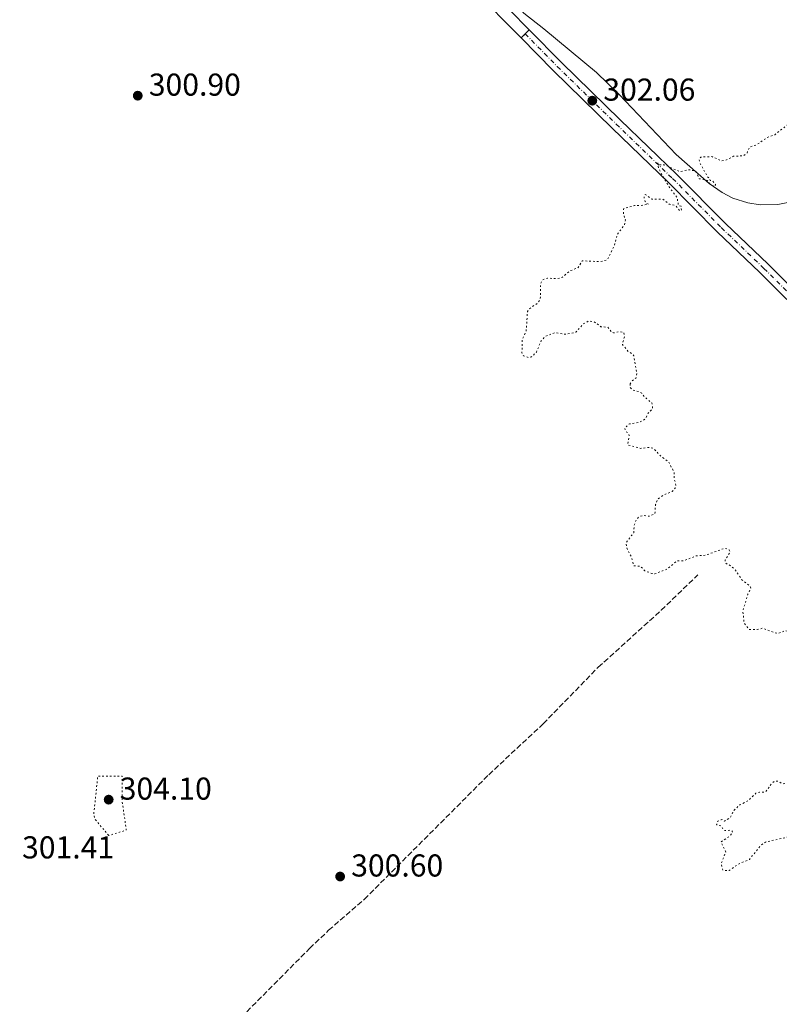
# Model space of a CAD drawing. Units: metres. Extents: x 625499 to 628979, y 4674035 to 4676410.
# Drawn here: x 627284 to 627525, y 4674229 to 4674541 of the extents above; entities that cross this region are included whole.
import ezdxf

# ---------------------------------------------------------------- set-up
doc = ezdxf.new("R2010")
doc.units = ezdxf.units.M
doc.header["$MEASUREMENT"] = 0
for name, pattern in [('DGN Style 3', [2.435890702152634, 1.739921930109024, -0.6959687720436097]), ('DGN Style 4', [2.7856150101045474, 1.391937544087219, -0.6959687720436097, 0.001739921930109024, -0.6959687720436097]), ('DGN Style 5', [1.217945351076317, 0.5219765790327072, -0.6959687720436097])]:
    doc.linetypes.add(name, pattern=pattern)
for name, color, linetype, lineweight in [('Cierre de vial', 7, 'DGN Style 5', 0), ('Cota de punto acotado terreno', 7, 'Continuous', 0), ('Curva de nivel auxiliar', 30, 'DGN Style 5', 0), ('Eje pista sin pavimentar', 7, 'DGN Style 4', 0), ('Línea de cambio de uso (parcela vista)', 92, 'Continuous', 0), ('Línea de pavimento', 1, 'Continuous', 0), ('Línea de pista sin pavimentar', 7, 'Continuous', 0), ('Pista sin pavimentar', 9, 'Continuous', 0), ('Punto acotado terreno (símbolo)', 7, 'Continuous', 0), ('Senda', 7, 'DGN Style 3', 0)]:
    doc.layers.add(name, color=color, linetype=linetype, lineweight=lineweight)
doc.styles.add('Style-Arial', font='arial.ttf')

# ---------------------------------------------------------------- blocks, each defined once
blk = doc.blocks.new('5PATER')
at = {"layer": 'Punto acotado terreno (símbolo)', "linetype": 'Continuous', "lineweight": 0}
h = blk.add_hatch(color=51, dxfattribs=at)
edge = h.paths.add_edge_path()
edge.add_ellipse((0, 0), major_axis=(-0.1095731443231308, -0.1110710700762829), ratio=0.9994222409660317, start_angle=0, end_angle=360)

msp = doc.modelspace()

# ---------------------------------------------------------------- linework, layer by layer
at = {"layer": 'Cierre de vial', "color": 7, "linetype": 'DGN Style 5', "lineweight": 0, "extrusion": (-0.00384609696087537, -0.003846096960311074, 0.9999852074287596), "elevation": -20089.96662885253, "flags": 128}
msp.add_lwpolyline([(627440.9206050072, 4674493.68580298), (627439.6205761648, 4674492.385793369)], dxfattribs=at)
at = {"layer": 'Cierre de vial', "color": 7, "linetype": 'DGN Style 5', "lineweight": 0, "extrusion": (-0.003846096947422209, -0.003846096947140061, 0.999985207428862), "elevation": -20089.96655884301, "flags": 128}
msp.add_lwpolyline([(627442.2206338824, 4674494.985812893), (627440.9206050356, 4674493.685803276)], dxfattribs=at)
at = {"layer": 'Curva de nivel auxiliar', "color": 30, "linetype": 'DGN Style 5', "lineweight": 0, "elevation": 302.5000000000001, "flags": 128}
for points in [[(627530.0599999997, 4674510.409999999), (627527.5700000018, 4674507.650000001), (627523.4600000014, 4674504.430000001), (627520.9199999999, 4674503.480000001), (627517.4800000022, 4674501.140000001), (627515.4600000017, 4674500.51), (627514.600000001, 4674498.489999999), (627513.4299999998, 4674497.760000001), (627510.39, 4674497.609999998), (627508.1600000015, 4674496.46), (627506.5499999999, 4674496.140000001), (627503.5100000001, 4674497.51), (627500.020000001, 4674497.369999999), (627499.4600000001, 4674496.550000001), (627499.7599999994, 4674495.449999999), (627502.1199999999, 4674491.130000001), (627502.7400000012, 4674490.739999999), (627502.9300000012, 4674489.970000001), (627503.8000000007, 4674489.81), (627504.6600000013, 4674488.720000002), (627504.5100000014, 4674488.119999998), (627503.3700000015, 4674488.390000001), (627502.0199999993, 4674489.98), (627499.5300000014, 4674490.519999999), (627498.6200000017, 4674492.640000001), (627498.0400000006, 4674493.050000001), (627496.1800000009, 4674493.34), (627493.4100000015, 4674492.720000001), (627488.4299999994, 4674494.939999999), (627486.7000000017, 4674494.859999999), (627486.4400000002, 4674495.489999999), (627486.4700000014, 4674494.49), (627487.2100000011, 4674492.57), (627490.1900000006, 4674487.559999999), (627492.5100000007, 4674484.529999998), (627492.9600000001, 4674481.970000001), (627493.7500000013, 4674481.810000001), (627493.8800000009, 4674480.529999999), (627493.3600000001, 4674480.390000001), (627492.0599999992, 4674482.009999999), (627489.9900000017, 4674482.489999999), (627487.9600000001, 4674483.989999999), (627484.4999999999, 4674484.05), (627482.4200000011, 4674485.539999999), (627482.0400000013, 4674484.579999999), (627482.3699999999, 4674483.31), (627482.8000000013, 4674482.730000001), (627483.4699999995, 4674482.480000001), (627480.9600000017, 4674481.980000001), (627479.0100000004, 4674482.060000001), (627475.5300000003, 4674480.99), (627475.500000001, 4674479.579999999), (627476.1200000002, 4674477.539999999), (627475.9000000011, 4674475.930000001), (627473.5300000019, 4674472.809999999), (627472.6600000003, 4674469.470000001), (627470.3800000002, 4674464.789999999), (627468.1200000005, 4674464.26), (627462.47, 4674464.499999999), (627461.2200000006, 4674462.399999999), (627458.3700000006, 4674461.220000001), (627456.2400000005, 4674459.349999999), (627454.4299999999, 4674458.849999998), (627451.4700000007, 4674459.020000001), (627449.8900000004, 4674458.460000002), (627449.2900000013, 4674457.189999999), (627449.26, 4674453.169999998), (627448.9900000019, 4674451.999999999), (627448.3600000015, 4674451.119999999), (627445.9000000006, 4674449.470000001), (627445.1400000006, 4674448.510000001), (627444.7400000005, 4674442.369999998), (627443.4300000007, 4674439.5), (627443.3900000004, 4674435.37), (627443.8900000011, 4674434.480000001), (627445.4500000012, 4674433.859999998), (627446.4500000004, 4674434.140000001), (627447.9500000002, 4674435.570000002), (627449.420000001, 4674439.140000001), (627450.7300000008, 4674440.569999998), (627453.86, 4674441.800000001), (627457.1200000012, 4674441.239999999), (627460.4699999995, 4674441.900000001), (627462.8099999997, 4674444.569999999), (627464.5300000008, 4674445.459999999), (627466.1700000013, 4674445.27), (627468.3700000008, 4674443.62), (627470.5200000011, 4674443.529999998), (627471.5300000014, 4674442.220000001), (627472.3800000007, 4674441.689999999), (627474.4800000018, 4674442.100000001), (627475.6700000009, 4674441.730000001), (627475.8000000005, 4674440.380000001), (627475.1700000003, 4674438.060000001), (627476.9000000004, 4674435.92), (627478.4500000015, 4674434.980000001), (627478.8000000002, 4674434.429999999), (627479.7100000001, 4674428.84), (627479.5600000002, 4674427.5), (627478.1900000023, 4674426.409999999), (627477.6300000012, 4674425.56)], [(627477.6300000012, 4674425.56), (627477.6300000012, 4674424.390000001), (627478.370000001, 4674423.67), (627480.5000000012, 4674423.099999999), (627481.3000000013, 4674422.569999998), (627482.3000000005, 4674421.319999999), (627484.4999999999, 4674419.520000001), (627484.7700000004, 4674418.38), (627484.5900000016, 4674417.48), (627483.350000001, 4674416.279999999), (627482.4500000002, 4674414.399999999), (627480.5100000001, 4674413.390000002), (627477.3899999998, 4674412.869999998), (627475.8899999999, 4674411.55), (627476.1200000002, 4674410.57), (627476.9900000019, 4674410.01), (627477.3400000005, 4674409.220000001), (627476.850000001, 4674406.470000001), (627477.0800000012, 4674406.149999999), (627481.050000001, 4674405.13), (627483.6399999993, 4674405.420000001), (627485.0900000001, 4674405.09), (627487.4800000016, 4674402.499999999), (627489.8200000018, 4674400.900000001), (627491.5300000019, 4674397.57), (627491.5700000019, 4674395.749999999), (627492.1300000009, 4674393.529999999), (627491.8700000015, 4674392.49), (627490.9900000008, 4674391.5), (627488.2599999994, 4674390.390000002), (627486.4300000012, 4674389.090000001), (627485.6800000002, 4674387.380000001), (627485.47, 4674384.49), (627483.7500000012, 4674383.63), (627481.9200000005, 4674383.88), (627480.4699999999, 4674383.55), (627479.4100000004, 4674382.210000001), (627478.9800000011, 4674380.99), (627478.76, 4674378.429999999), (627476.3700000006, 4674375.230000001), (627476.5700000017, 4674373.640000001), (627477.9199999995, 4674370.980000001), (627478.8400000005, 4674367.930000001), (627480.8299999997, 4674367.81), (627482.3300000017, 4674366.359999998), (627484.490000001, 4674365.5), (627485.5000000013, 4674365.429999999), (627489.4300000007, 4674366.929999999), (627492.4700000006, 4674369.51), (627494.7000000012, 4674369.579999999), (627498.500000001, 4674371.090000001), (627501.5200000008, 4674371.289999999), (627507.4700000009, 4674373.5), (627508.2199999996, 4674373.369999998), (627508.9600000017, 4674372.960000001), (627509.3000000014, 4674372.21), (627507.7600000014, 4674369.83), (627507.7800000015, 4674368.810000001), (627509.4600000002, 4674367.99), (627510.79, 4674366.810000001), (627513.040000001, 4674363.509999999), (627515.5900000012, 4674361.600000001), (627515.8400000016, 4674360.949999999), (627514.9400000009, 4674358.989999999), (627513.3100000013, 4674353.640000001), (627513.7400000005, 4674349.82), (627515.4200000013, 4674347.739999999), (627517.86, 4674347.789999999), (627519.5000000006, 4674348.17), (627524.4800000006, 4674346.460000001), (627526.650000001, 4674347.440000001), (627530.4100000005, 4674346.77), (627531.5300000003, 4674346.869999998), (627533.4700000006, 4674348.509999999), (627535.9200000003, 4674348.470000001), (627538.9500000011, 4674346.959999999), (627542.180000001, 4674348.31), (627547.4699999995, 4674346.49), (627548.490000001, 4674345.5), (627549.1500000004, 4674345.31), (627556.3299999996, 4674346.680000001), (627559.5999999997, 4674345.599999998), (627560.4500000014, 4674344.91), (627561.8500000006, 4674344.460000001), (627563.9600000005, 4674342.939999999), (627565.4200000003, 4674341.439999999), (627566.530000001, 4674341.199999999), (627567.480000001, 4674342.67), (627568.3100000003, 4674342.580000001), (627569.8500000003, 4674341.82), (627572.47, 4674339.869999999), (627574.5000000016, 4674339.519999999), (627573.7999999998, 4674336.859999998), (627572.4499999997, 4674335.430000001), (627569.4700000003, 4674333.510000001), (627566.4600000017, 4674332.730000001), (627563.4700000011, 4674330.210000001), (627562.4899999998, 4674329.869999999), (627560.4800000006, 4674327.9), (627558.9600000004, 4674326.970000001), (627557.2100000003, 4674326.51)], [(627557.2100000003, 4674326.51), (627557.520000001, 4674325.54), (627557.1400000011, 4674324.609999999), (627555.4700000014, 4674323.49), (627556.6800000007, 4674321.749999999), (627556.5000000017, 4674320.77), (627554.4400000009, 4674319.5), (627553.4700000009, 4674315.49), (627551.4400000013, 4674313.49), (627550.5700000018, 4674309.489999999), (627549.5999999995, 4674309.23), (627548.6100000015, 4674309.58), (627547.5099999997, 4674309.390000001), (627545.4199999997, 4674308.09), (627544.13, 4674306.5), (627543.7000000009, 4674304.439999999), (627542.4600000004, 4674302.42), (627540.7500000005, 4674301.55), (627539.5000000009, 4674300.3), (627536.3700000017, 4674300.640000001), (627533.4300000002, 4674300.039999999), (627529.4800000007, 4674298.349999999), (627527.4700000013, 4674299.140000001), (627525.9400000002, 4674298.9), (627524.38, 4674299.759999999), (627523.4400000012, 4674299.759999999), (627522.4700000011, 4674299.029999998), (627520.4900000008, 4674296.300000002), (627518.6, 4674296.319999999), (627517.4599999998, 4674295.949999998), (627514.9299999997, 4674293.539999999), (627512.3200000012, 4674292.220000001), (627510.4500000003, 4674290.49), (627509.4199999999, 4674288.330000001), (627507.510000001, 4674287.09), (627506.6799999997, 4674287.640000001), (627505.4500000002, 4674287.109999998), (627504.9500000018, 4674285.970000001), (627506.5499999999, 4674285.57), (627507.0000000015, 4674284.529999998), (627507.5700000015, 4674284.119999999), (627509.5499999997, 4674284.24), (627509.9600000009, 4674283.980000001), (627510.0599999991, 4674283.409999999), (627509.25, 4674282.409999999), (627506.3800000001, 4674280.51), (627507.9300000013, 4674277.439999999), (627506.4600000005, 4674273.509999999), (627507.0300000005, 4674271.509999999), (627509.030000001, 4674271.5), (627511.9400000012, 4674273.5), (627515.3800000012, 4674275.009999999), (627519.0300000012, 4674279.439999999), (627520.4800000018, 4674280.470000001), (627533.4800000016, 4674283.399999999), (627536.4800000013, 4674285.430000001), (627540.4900000012, 4674286.31), (627541.8099999999, 4674287.56), (627542.5800000011, 4674288.919999998), (627543.4400000017, 4674289.569999999), (627547.4200000003, 4674289.88), (627548.7100000001, 4674288.639999999), (627553.510000001, 4674287.52), (627556.0800000017, 4674285.080000001), (627557.2200000016, 4674283.239999999), (627558.3800000015, 4674282.340000001), (627558.5800000007, 4674281.67), (627555.5899999999, 4674277.760000001), (627552.4699999995, 4674276.5), (627549.860000001, 4674274.84), (627547.370000001, 4674274.949999998), (627546.6800000004, 4674274.609999998), (627545.9299999994, 4674272.57), (627543.4100000004, 4674270.21), (627537.1299999994, 4674268.21), (627533.2100000011, 4674266.300000001), (627529.520000001, 4674264.000000001), (627528.4600000014, 4674263.06), (627528.1500000008, 4674262.099999999), (627528.5300000008, 4674260.569999999), (627529.4500000017, 4674259.820000002), (627532.390000001, 4674261.73), (627539.0700000018, 4674263.130000001), (627541.9400000018, 4674262.960000001), (627544.5200000012, 4674264.189999999), (627548.3400000011, 4674264.57), (627551.9500000009, 4674265.939999999), (627554.4900000001, 4674266.109999998), (627556.9199999997, 4674268.489999999), (627561.4600000017, 4674271.29), (627564.4700000002, 4674272.15), (627567.4500000019, 4674274.400000001), (627570.3900000012, 4674278.17), (627571.8799999999, 4674279.509999998), (627578.8899999993, 4674280.850000001), (627583.5000000005, 4674280.060000001), (627586.440000002, 4674284.189999999), (627587.7400000007, 4674284.71), (627589.4900000008, 4674282.52), (627589.6900000019, 4674279.380000001), (627590.6799999999, 4674276.8)], [(627312.5300000019, 4674282.550000001), (627308.2300000013, 4674287.689999999), (627307.7999999998, 4674289.399999999), (627309.0899999996, 4674301.399999999), (627316.820000001, 4674301.399999999), (627316.820000001, 4674293.259999999), (627318.1100000008, 4674284.260000001), (627312.5300000019, 4674282.550000001)]]:
    msp.add_lwpolyline(points, dxfattribs=at)
at = {"layer": 'Eje pista sin pavimentar', "color": 7, "linetype": 'DGN Style 4', "lineweight": 0}
msp.add_polyline3d([(627444.3999999985, 4674536.38, 301.9700000000012), (627454.5700000008, 4674526.030000002, 302.0599999999976), (627473.2399999968, 4674507.81, 302.1100000000006), (627491.0899999992, 4674490.570000002, 302.5399999999937), (627506.4999999986, 4674475.02, 303.5299999999988), (627519.9999999991, 4674462.13, 304.5200000000041), (627554.3, 4674428.010000002, 305.6000000000059), (627596.1600000006, 4674387.57, 305.4299999999931), (627625.5300000008, 4674361.190000003, 304.6199999999955), (627644.2500000005, 4674343.79, 304.2899999999937), (627687.1700000004, 4674302.66, 304.3600000000007), (627721.4299999991, 4674270.57, 303.820000000007), (627740.8199999993, 4674252.170000002, 303.6499999999942), (627779.6099999986, 4674214.370000001, 303.8099999999976), (627820.3, 4674175.38, 303.8699999999955), (627855.1499999987, 4674139.710000001, 304.070000000007), (627892.0300000014, 4674102.41, 304.1499999999943), (627916.9699999995, 4674078.410000001, 304.3000000000029)], dxfattribs=at)
at = {"layer": 'Línea de cambio de uso (parcela vista)', "color": 92, "linetype": 'Continuous', "lineweight": 0}
msp.add_polyline3d([(627532.6799999997, 4674557.42, 302.3099999999977), (627522.6900000004, 4674556.91, 302.2100000000065), (627516.8600000005, 4674556.980000001, 302.1900000000023), (627508.3700000001, 4674555.810000001, 302.1000000000058), (627488.6600000003, 4674554.210000001, 302.0800000000018), (627477.8399999999, 4674552.960000001, 302.1499999999942), (627465.8899999997, 4674551.16, 302.179999999993), (627452.2999999998, 4674549.74, 302.0800000000018), (627447.8899999997, 4674548.810000001, 302.0399999999936), (627441.2599999999, 4674548.180000001, 301.9499999999971), (627440.75, 4674547.84, 301.929999999993), (627440.25, 4674547.32, 301.9199999999983), (627444, 4674542.970000001, 301.9900000000052), (627450.29, 4674537.960000001, 302.0800000000018), (627467.0099999999, 4674524.130000001, 302.1999999999971), (627474.1900000004, 4674517.17, 302.179999999993), (627492.1699999999, 4674498.17, 302.320000000007), (627502.7100000001, 4674488.99, 302.4799999999959), (627506.79, 4674486.130000001, 302.570000000007), (627510.1500000004, 4674484.380000001, 302.7400000000052), (627514.8799999999, 4674482.850000001, 302.7599999999948), (627518.7699999996, 4674482.25, 302.8399999999965), (627524.4400000004, 4674482.380000001, 303.0200000000041), (627540.0700000003, 4674485.52, 303.6199999999953)], dxfattribs=at)
at = {"layer": 'Línea de pavimento', "color": 1, "linetype": 'Continuous', "lineweight": 0, "extrusion": (-0.5013690825326723, -0.4859195498437776, 0.7158988993984883), "elevation": -2585814.932991807, "flags": 128}
msp.add_lwpolyline([(-2920056.725224096, 2651781.038337894), (-2920044.681239963, 2651780.995370507), (-2920035.778638365, 2651781.081305282)], dxfattribs=at)
at = {"layer": 'Línea de pavimento', "color": 1, "linetype": 'Continuous', "lineweight": 0, "extrusion": (-0.4430507724469347, -0.4311785227517854, 0.7859968794796597), "elevation": -2293310.94084957, "flags": 128}
msp.add_lwpolyline([(-2912386.798211435, 2916124.796370973), (-2912379.818078667, 2916124.764020577), (-2912370.865971998, 2916124.828721368)], dxfattribs=at)
at = {"layer": 'Línea de pista sin pavimentar', "color": 7, "linetype": 'Continuous', "lineweight": 0}
for points in [[(627445.6999999994, 4674537.680000001, 301.979999999996), (627455.8799999984, 4674527.330000003, 302.0899999999965), (627474.530000001, 4674509.13, 302.179999999993), (627492.3900000001, 4674491.88, 302.5399999999937), (627507.7999999993, 4674476.330000003, 303.5599999999977), (627521.2899999988, 4674463.460000002, 304.5200000000041), (627555.600000001, 4674429.320000002, 305.6499999999941), (627597.4200000013, 4674388.910000001, 305.4600000000065), (627638.1700000009, 4674351.960000002, 304.3800000000047)], [(627443.1000000021, 4674535.080000004, 301.9600000000065), (627453.2800000011, 4674524.719999999, 302.0299999999989), (627471.9699999972, 4674506.489999998, 302.050000000003), (627489.7999999995, 4674489.260000003, 302.5399999999937), (627505.2199999979, 4674473.700000001, 303.5000000000001), (627518.7199999985, 4674460.820000002, 304.5099999999947), (627553.0199999993, 4674426.690000003, 305.5599999999976), (627594.9099999989, 4674386.220000001, 305.3899999999995), (627624.2999999993, 4674359.830000003, 304.5599999999977), (627642.9899999977, 4674342.449999999, 304.2299999999959), (627685.9099999998, 4674301.320000002, 304.3399999999966), (627720.1700000007, 4674269.230000001, 303.7799999999989), (627739.5499999997, 4674250.84, 303.5700000000071), (627778.329999998, 4674213.040000001, 303.800000000003), (627819.0100000004, 4674174.080000003, 303.9199999999984), (627853.8299999977, 4674138.420000002, 304), (627890.7399999973, 4674101.100000003, 304.0899999999965), (627914.3699999999, 4674078.36, 304.2799999999988)]]:
    msp.add_polyline3d(points, dxfattribs=at)
at = {"layer": 'Pista sin pavimentar', "color": 9, "linetype": 'Continuous', "lineweight": 0}
msp.add_polyline3d([(627553.0199999998, 4674426.690000002, 305.5599999999977), (627518.7199999989, 4674460.820000002, 304.5099999999948), (627505.2199999982, 4674473.7, 303.5), (627489.8, 4674489.260000002, 302.5399999999936), (627471.9699999979, 4674506.489999998, 302.0500000000029), (627453.2800000015, 4674524.719999998, 302.0299999999988), (627443.1000000027, 4674535.080000003, 301.9600000000065), (627445.6999999998, 4674537.680000001, 301.9799999999959), (627455.8799999988, 4674527.330000001, 302.0899999999965), (627474.5300000014, 4674509.129999998, 302.179999999993), (627492.3900000006, 4674491.88, 302.5399999999936), (627507.7999999999, 4674476.330000001, 303.5599999999977), (627521.2899999992, 4674463.460000001, 304.5200000000041), (627555.6000000016, 4674429.32, 305.6499999999942)], dxfattribs=at)
at = {"layer": 'Senda', "color": 7, "linetype": 'DGN Style 3', "lineweight": 0}
msp.add_polyline3d([(627268.8299999973, 4674142.870000003, 299.9499999999971), (627278.3599999981, 4674151.690000001, 299.7799999999988), (627290.9299999988, 4674164.020000001, 299.9100000000037), (627304.0499999992, 4674175.61, 300.0800000000018), (627311.9200000016, 4674183.120000001, 300.1100000000006), (627332.2899999986, 4674203.539999999, 300.4199999999984), (627349.3799999988, 4674219.84, 300.6100000000008), (627376.1600000006, 4674246.81, 300.6999999999972), (627382.1700000011, 4674252.539999999, 300.679999999993), (627393.480000001, 4674262.38, 300.6499999999942), (627432.8799999984, 4674301.82, 300.4900000000054), (627450.1000000006, 4674317.940000002, 300.4700000000014), (627467.5500000005, 4674335.850000002, 300.6600000000034), (627487.4699999982, 4674353.859999999, 301.1399999999995), (627499.050000001, 4674365.070000002, 301.5899999999965)], dxfattribs=at)

# ---------------------------------------------------------------- block references
at = {"layer": 'Punto acotado terreno (símbolo)', "color": 7, "linetype": 'Continuous', "lineweight": 0, "xscale": 10, "yscale": 10, "zscale": 10}
for p in [(627321.7299999995, 4674516.800000002, 300.8999999999942), (627465.6499999984, 4674515.220000001, 302.0599999999977), (627312.5199999984, 4674293.910000003, 304.1000000000058), (627385.8099999977, 4674269.57, 300.6000000000058)]:
    msp.add_blockref('5PATER', p, dxfattribs=at)

# ---------------------------------------------------------------- texts
at = {"layer": 'Cota de punto acotado terreno', "color": 7, "linetype": 'Continuous', "lineweight": 0, "style": 'Style-Arial'}
for s, p in [('300.90', (627325.2300000003, 4674516.800000002, 300.8999999999942)), ('302.06', (627469.1499999993, 4674515.219999999, 302.0599999999977)), ('304.10', (627316.0199999991, 4674293.910000001, 304.1000000000058)), ('301.41', (627285.1000000021, 4674275.300000001, 301.4100000000035)), ('300.60', (627389.3099999984, 4674269.57, 300.6000000000058))]:
    msp.add_text(s, height=7.000000000000002, dxfattribs=at).set_placement(p)

doc.saveas('drawing.dxf')
